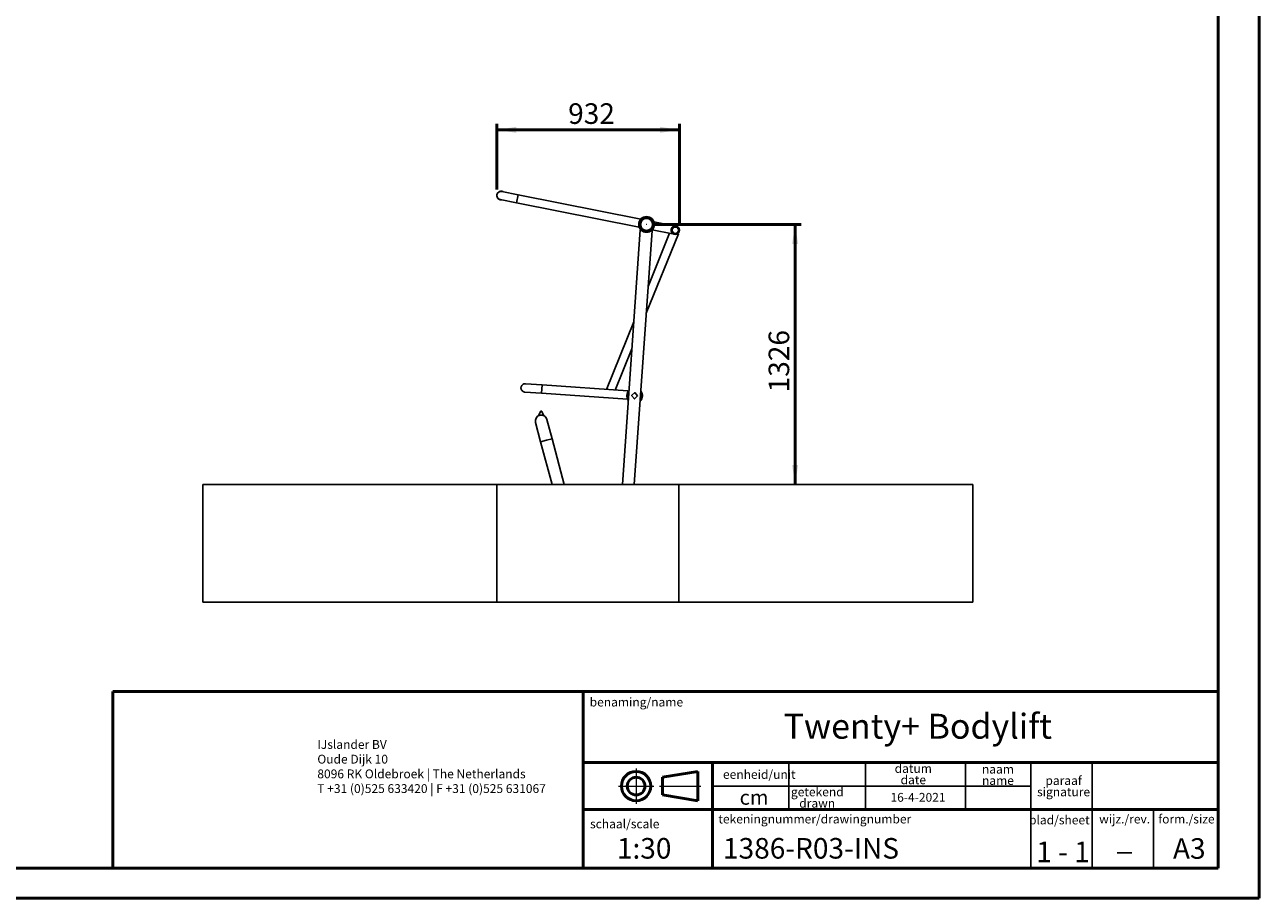
# Model space of a CAD drawing. Units: millimetres. Extents: x 0 to 420, y 0 to 298.
# Drawn here: x 210 to 420, y 0 to 149 of the extents above; entities that cross this region are included whole.
import ezdxf

# ---------------------------------------------------------------- set-up
doc = ezdxf.new("R2010")
doc.units = ezdxf.units.MM
doc.linetypes.add('CENTERX2', pattern=[20.32, 12.7, -2.54, 2.54, -2.54])
doc.layers.add('LE_NORM', color=179, linetype='Continuous', lineweight=50)
doc.layers.add('TXT_ALL', color=179, linetype='Continuous')
doc.styles.add('SLDTEXTSTYLE0', font='TXT', dxfattribs={"width": 0.605})
doc.styles.add('SLDTEXTSTYLE1', font='TXT', dxfattribs={"width": 0.617347})
doc.styles.add('SLDTEXTSTYLE2', font='TXT', dxfattribs={"width": 0.563})
doc.styles.add('SLDTEXTSTYLE3', font='TXT', dxfattribs={"width": 0.75})
doc.dimstyles.new('SLDDIMSTYLE1', dxfattribs={"dimtxt": 3.5, "dimasz": 3.302, "dimexe": 0, "dimexo": 0.0625, "dimgap": 0.875, "dimtad": 1, "dimlfac": 30, "dimrnd": 1e-09, "dimzin": 12, "dimdsep": 46, "dimtxsty": 'SLDTEXTSTYLE3', "dimsah": 1, "dimcen": 0.09, "dimadec": 0, "dimazin": 3, "dimtfac": 1, "dimtofl": 0, "dimtmove": 0, "dimatfit": 3, "dimfxl": 0, "dimfrac": 2, "dimtolj": 1, "dimtzin": 12, "dimarcsym": 0})
doc.dimstyles.new('SLDDIMSTYLE5', dxfattribs={"dimtxt": 3.5, "dimasz": 3.302, "dimexe": 0, "dimexo": 0.0625, "dimgap": 0.875, "dimtad": 1, "dimdec": 0, "dimlfac": 30, "dimrnd": 1e-09, "dimzin": 12, "dimdsep": 46, "dimtxsty": 'SLDTEXTSTYLE3', "dimsah": 1, "dimcen": 0.09, "dimadec": 0, "dimazin": 3, "dimtfac": 1, "dimtdec": 0, "dimtofl": 0, "dimtmove": 0, "dimatfit": 3, "dimfxl": 0, "dimfrac": 2, "dimtolj": 1, "dimtzin": 12, "dimarcsym": 0})

# ---------------------------------------------------------------- blocks, each defined once
blk = doc.blocks.new('SW_NOTE_0_2')
at = {"layer": 'LE_NORM', "color": 0, "char_height": 1.5, "attachment_point": 1, "style": 'SLDTEXTSTYLE0'}
for s, insert in [('IJslander BV', (0, 1.93)), ('Oude Dijk 10', (0, -0.57)), ('8096 RK Oldebroek | The Netherlands', (0, -3.07)), ('T +31 (0)525 633420 | F +31 (0)525 631067', (0, -5.57))]:
    blk.add_mtext(s, dxfattribs=dict(at, insert=insert))
blk = doc.blocks.new('SW_NOTE_0_3')
at = {"layer": 'TXT_ALL', "color": 0, "char_height": 1.5, "attachment_point": 2, "style": 'SLDTEXTSTYLE1'}
for s, insert in [('naam', (2.13, 1.93)), ('name', (2.13, 0))]:
    blk.add_mtext(s, dxfattribs=dict(at, insert=insert))
blk = doc.blocks.new('SW_NOTE_0_4')
at = {"layer": 'TXT_ALL', "color": 0, "char_height": 1.5, "attachment_point": 2, "style": 'SLDTEXTSTYLE1'}
for s, insert in [('datum', (2.87, 1.93)), ('date', (2.88, 0))]:
    blk.add_mtext(s, dxfattribs=dict(at, insert=insert))
blk = doc.blocks.new('SW_NOTE_0_5')
at = {"layer": 'TXT_ALL', "color": 0, "char_height": 1.5, "attachment_point": 2, "style": 'SLDTEXTSTYLE1'}
for s, insert in [('signature', (2.44, 0)), ('paraaf', (2.44, 1.93))]:
    blk.add_mtext(s, dxfattribs=dict(at, insert=insert))
blk = doc.blocks.new('SW_NOTE_0_6')
at = {"layer": 'TXT_ALL', "color": 0, "char_height": 1.5, "attachment_point": 2, "style": 'SLDTEXTSTYLE1'}
for s, insert in [('getekend', (3.54, 1.93)), ('drawn', (3.52, 0))]:
    blk.add_mtext(s, dxfattribs=dict(at, insert=insert))
blk = doc.blocks.new('SW_NOTE_0_7')
at = {"layer": 'LE_NORM', "color": 0, "attachment_point": 2}
for s, insert, char_height, style in [('blad/sheet', (3.89, 1.93), 1.5, 'SLDTEXTSTYLE0'), ('1 - 1', (4.51, -2.5), 3.5, 'SLDTEXTSTYLE2')]:
    blk.add_mtext(s, dxfattribs=dict(at, insert=insert, char_height=char_height, style=style))
blk = doc.blocks.new('_D_11')
at = {"layer": 'LE_NORM'}
for p, q in [((290.31, 120.47), (290.31, 131.63)), ((290.31, 130.63), (321.38, 130.63)), ((321.38, 114.57), (321.38, 131.63))]:
    blk.add_line(p, q, dxfattribs=at)
for points in [[(290.31, 130.63), (293.62, 130.12), (293.62, 131.14)], [(321.38, 130.63), (318.08, 131.14), (318.08, 130.12)]]:
    blk.add_solid(points, dxfattribs=at)
at = {"layer": 'LE_NORM', "insert": (302.44, 135.14), "char_height": 3.5, "attachment_point": 1, "style": 'SLDTEXTSTYLE3'}
blk.add_mtext('932', dxfattribs=at)
blk = doc.blocks.new('_D_12')
at = {"layer": 'LE_NORM'}
for p, q in [((316.77, 114.54), (342.05, 114.54)), ((341.05, 114.54), (341.05, 70.34))]:
    blk.add_line(p, q, dxfattribs=at)
for points in [[(341.05, 114.54), (340.54, 111.24), (341.55, 111.24)], [(341.05, 70.34), (341.55, 73.64), (340.54, 73.64)]]:
    blk.add_solid(points, dxfattribs=at)
at = {"layer": 'LE_NORM', "insert": (336.54, 86), "char_height": 3.5, "attachment_point": 1, "rotation": 90, "style": 'SLDTEXTSTYLE3'}
blk.add_mtext('1326', dxfattribs=at)

msp = doc.modelspace()

# ---------------------------------------------------------------- linework, layer by layer
at = {"color": 7, "linetype": 'Continuous', "lineweight": 50}
for p, q in [((420.00013, 0.00007), (420.00013, 297.00007)), ((413.00013, 5.10007), (413.00013, 291.70007)), ((0.00013, 0.00007), (420.00013, 0.00007))]:
    msp.add_line(p, q, dxfattribs=at)
at = {"color": 7, "linetype": 'Continuous', "lineweight": 25}
for p, q in [((293.93831, 119.60571), (291.15946, 120.15866)), ((290.88363, 118.77251), (293.66249, 118.21956)), ((293.66249, 118.21956), (314.52285, 114.06865)), ((314.79867, 115.4548), (293.93831, 119.60571)), ((314.69883, 113.6344), (311.67146, 70.34107)), ((313.68637, 70.34107), (316.70393, 113.49419)), ((314.79858, 113.62742), (314.69883, 113.6344)), ((316.70393, 113.49419), (316.60417, 113.50116)), ((316.74069, 113.62733), (320.1802, 112.94292)), ((320.45602, 114.32907), (317.01652, 115.01348)), ((320.43651, 114.231), (320.45602, 114.32907)), ((315.7213, 99.44186), (321.19269, 112.96427)), ((319.69821, 113.03882), (316.03984, 103.99725)), ((320.1802, 112.94292), (320.19971, 113.04099)), ((321.19269, 112.96427), (321.09999, 113.00178)), ((313.60396, 97.97702), (308.95863, 86.4962)), ((310.44132, 86.39252), (313.28541, 93.42162)), ((297.99854, 87.2626), (295.17211, 87.46025)), ((312.60888, 86.24095), (297.99854, 87.2626)), ((312.6019, 86.14119), (312.60888, 86.24095)), ((295.07352, 86.05035), (297.89995, 85.85271)), ((297.89995, 85.85271), (312.51029, 84.83106)), ((312.51029, 84.83106), (312.51726, 84.93081)), ((312.60878, 85.09079), (312.62973, 85.08035)), ((312.62973, 85.08035), (312.61929, 85.0594)), ((312.62973, 85.08035), (312.64312, 85.08483)), ((312.69246, 85.97746), (312.67027, 85.97003)), ((312.68504, 85.99966), (312.69246, 85.97746)), ((312.70738, 85.97002), (312.69246, 85.97746)), ((312.71264, 85.97178), (312.70738, 85.97002)), ((313.21313, 85.48195), (313.77162, 85.96743)), ((313.69862, 84.92346), (313.21313, 85.48195)), ((313.77129, 85.96273), (313.21784, 85.48162)), ((313.21784, 85.48162), (313.69895, 84.92817)), ((314.2571, 85.40895), (313.69862, 84.92346)), ((313.69895, 84.92817), (314.2524, 85.40928)), ((314.2524, 85.40928), (313.77129, 85.96273)), ((313.77162, 85.96743), (314.2571, 85.40895)), ((314.76342, 84.93057), (314.78064, 84.93633)), ((314.78064, 84.93633), (314.79556, 84.9289)), ((314.79556, 84.9289), (314.81776, 84.93632)), ((314.80299, 84.9067), (314.79556, 84.9289)), ((314.84249, 85.82072), (314.82124, 85.83132)), ((314.85829, 85.82601), (314.84249, 85.82072)), ((314.85829, 85.82601), (314.86874, 85.84696)), ((314.87924, 85.81557), (314.85829, 85.82601)), ((297.72522, 82.77414), (297.43747, 82.14636)), ((297.43747, 82.14636), (298.2708, 82.14636)), ((297.75413, 82.14636), (297.75413, 82.14138)), ((297.78582, 82.81303), (297.92244, 82.81303)), ((297.95413, 82.14138), (297.95413, 82.14636)), ((298.2708, 82.14636), (297.98305, 82.77414)), ((296.88338, 80.88125), (297.75991, 77.60998)), ((299.70142, 78.13021), (298.82489, 81.40148)), ((301.78852, 70.34107), (299.70142, 78.13021)), ((297.75991, 77.60998), (299.70761, 70.34107)), ((240.28737, 50.34107), (240.28737, 70.34107)), ((240.28737, 70.34107), (290.28737, 70.34107)), ((290.28737, 50.34107), (290.28737, 70.34107)), ((290.28737, 70.34107), (321.28737, 70.34107)), ((321.28737, 50.34107), (321.28737, 70.34107)), ((321.28737, 70.34107), (371.28737, 70.34107)), ((371.28737, 50.34107), (371.28737, 70.34107)), ((240.28737, 50.34107), (290.28737, 50.34107)), ((290.28737, 50.34107), (321.28737, 50.34107)), ((321.28737, 50.34107), (371.28737, 50.34107))]:
    msp.add_line(p, q, dxfattribs=at)
at = {"color": 8, "linetype": 'Continuous', "lineweight": 25}
for p, q in [((293.66249, 118.21956), (293.93831, 119.60571)), ((297.89995, 85.85271), (297.99854, 87.2626)), ((297.72522, 82.77414), (297.98305, 82.77414)), ((297.75991, 77.60998), (298.73067, 77.87009)), ((298.73067, 77.87009), (299.70142, 78.13021))]:
    msp.add_line(p, q, dxfattribs=at)
at = {"color": 179, "linetype": 'Continuous', "lineweight": 50}
msp.add_line((15.00013, 5.10007), (413.00013, 5.10007), dxfattribs=at)
at = {"color": 7, "linetype": 'Continuous', "lineweight": 25, "flags": 128}
for points in [[(295.07352, 86.05035), (294.98193, 86.06282), (294.89275, 86.08713), (294.8075, 86.12288), (294.72765, 86.16945), (294.65457, 86.22604), (294.58949, 86.29168), (294.53354, 86.36526), (294.48767, 86.44552), (294.45267, 86.53107), (294.42913, 86.62046), (294.41747, 86.71216), (294.41787, 86.80459), (294.43034, 86.89619), (294.45465, 86.98537), (294.4904, 87.07061), (294.53696, 87.15046), (294.59355, 87.22355), (294.6592, 87.28863), (294.73278, 87.34458), (294.81303, 87.39045), (294.89859, 87.42545), (294.98798, 87.44898), (295.07968, 87.46065), (295.17211, 87.46025), (295.17211, 87.46025)], [(312.77689, 86.14941), (312.74146, 86.09735), (312.68504, 85.99966)], [(312.77689, 86.14941), (312.74146, 86.09735), (312.68504, 85.99966)], [(312.61929, 85.0594), (312.66156, 84.95481), (312.6894, 84.89832)], [(312.61929, 85.0594), (312.66156, 84.95481), (312.6894, 84.89832)], [(314.69268, 84.732), (314.74657, 84.80901), (314.80299, 84.9067)], [(314.69268, 84.732), (314.74657, 84.80901), (314.80299, 84.9067)], [(314.82124, 85.83132), (314.78075, 85.93128), (314.77709, 85.93913)], [(314.86874, 85.84696), (314.82646, 85.95155), (314.78382, 86.03531)], [(314.86874, 85.84696), (314.82646, 85.95155), (314.78382, 86.03531)]]:
    msp.add_lwpolyline(points, dxfattribs=at)
at = {"color": 7, "linetype": 'Continuous', "lineweight": 25}
for centre, radius in [((315.76968, 114.54107), 1.33333), ((315.76968, 114.54107), 1.23333), ((315.76968, 114.54107), 1.2), ((315.76968, 114.54107), 1.15), ((315.76968, 114.54107), 1.01549), ((315.76968, 114.54107), 0.000333), ((320.67354, 113.56527), 0.70667), ((320.67354, 113.56527), 0.54)]:
    msp.add_circle(centre, radius, dxfattribs=at)
for centre, radius, start, end in [((291.02155, 119.46559), 0.73333, 63.2472373, 274.2447029), ((291.02155, 119.46559), 0.70667, 78.7459701, 258.7459701), ((320.67354, 113.56527), 0.70667, 168.7459701, 214.3945955), ((320.67354, 113.56527), 0.70667, 124.3945955, 168.7459701), ((313.74401, 85.45318), 1.33333, 135.4641974, 216.5358026), ((313.74401, 85.45318), 1.2, 143.6124608, 208.3875392), ((313.74401, 85.45318), 1.33333, 314.3742823, 37.6257177), ((313.74401, 85.45318), 1.19167, 154.2958382, 197.7041618), ((313.73512, 85.44545), 1.15, 146.9165946, 205.0834054), ((313.23547, 85.48039), 0.01667, 179.5903779, 202.8051277), ((313.23547, 85.48039), 0.01667, 149.1948723, 172.4096221), ((313.43148, 85.1815), 0.03333, 26, 56), ((313.70018, 84.9458), 0.01667, 239.1948723, 262.4096221), ((313.70018, 84.9458), 0.01667, 269.5903779, 292.8051277), ((313.77006, 85.94509), 0.01667, 89.5903779, 112.8051277), ((313.77006, 85.94509), 0.01667, 59.1948723, 82.4096221), ((314.23477, 85.41051), 0.01667, 329.1948723, 352.4096221), ((314.23477, 85.41051), 0.01667, 359.5903779, 22.8051277), ((313.74401, 85.45318), 1.2, 322.15585, 29.84415), ((313.73512, 85.44545), 1.15, 326.9165946, 25.0834054), ((313.74401, 85.45318), 1.19167, 334.2958382, 17.7041618), ((297.85413, 81.14136), 1.005, 105, 195), ((297.85413, 81.14136), 1.005, 15, 105), ((297.78582, 82.74636), 0.06667, 90, 155.3748993), ((297.92244, 82.74636), 0.06667, 24.6251007, 90)]:
    msp.add_arc(centre, radius, start, end, dxfattribs=at)
at = {"layer": 'LE_NORM'}
for p, q in [((225.00013, 35.17006), (413.00013, 35.17006)), ((225.00013, 35.17006), (225.00013, 5.10007)), ((305.00013, 35.17006), (305.00013, 5.17006)), ((305.00013, 23.07006), (413.00013, 23.07006)), ((318.50013, 20.57006), (324.50013, 21.57006)), ((324.50013, 21.57006), (324.50013, 16.57006)), ((327.00013, 23.07006), (327.00013, 5.07006)), ((318.50013, 20.57006), (318.50013, 17.57006)), ((318.50013, 17.57006), (324.50013, 16.57006)), ((305.00013, 15.07006), (413.00013, 15.07006))]:
    msp.add_line(p, q, dxfattribs=at)
at = {"layer": 'LE_NORM', "linetype": 'CENTERX2', "lineweight": 18}
for p, q in [((314.00013, 22.07006), (314.00013, 16.07006)), ((311.00013, 19.07006), (317.00013, 19.07006)), ((318.00013, 19.07006), (325.00013, 19.07006))]:
    msp.add_line(p, q, dxfattribs=at)
at = {"layer": 'LE_NORM', "lineweight": 25}
for p, q in [((340.00013, 23.07006), (340.00013, 15.07006)), ((353.00013, 23.07006), (353.00013, 15.07006)), ((370.00013, 23.07006), (370.00013, 15.07006)), ((391.56449, 23.07006), (391.56449, 5.07006)), ((327.00013, 19.07006), (381.12884, 19.07006)), ((402.00013, 15.17006), (402.00013, 5.17006))]:
    msp.add_line(p, q, dxfattribs=at)
at = {"layer": 'LE_NORM', "color": 7, "lineweight": 25}
msp.add_line((381.12884, 23.07006), (381.12884, 5.07006), dxfattribs=at)
at = {"layer": 'LE_NORM'}
for radius in [2.5, 1.5]:
    msp.add_circle((314.00013, 19.07006), radius, dxfattribs=at)

# ---------------------------------------------------------------- block references
for name, p in [('SW_NOTE_0_2', (259.77499, 24.96909)), ('SW_NOTE_0_7', (382.09844, 12.13661))]:
    msp.add_blockref(name, p, dxfattribs=at)
at = {"layer": 'TXT_ALL'}
for name, p in [('SW_NOTE_0_4', (358.2705, 20.8909)), ('SW_NOTE_0_3', (373.41486, 20.77325)), ('SW_NOTE_0_6', (341.27888, 16.90659)), ('SW_NOTE_0_5', (384.26838, 18.83992))]:
    msp.add_blockref(name, p, dxfattribs=at)

# ---------------------------------------------------------------- texts
at = {"layer": 'LE_NORM', "style": 'SLDTEXTSTYLE0'}
for s, insert, char_height, attachment_point in [('Twenty+ Bodylift', (361.91349, 31.36431), 4.2333333, 2), ('_', (395.74431, 11.72624), 3.5, 1)]:
    msp.add_mtext(s, dxfattribs=dict(at, insert=insert, char_height=char_height, attachment_point=attachment_point))
at = {"layer": 'TXT_ALL', "attachment_point": 1, "style": 'SLDTEXTSTYLE1'}
for s, insert, char_height in [('benaming/name', (306.10399, 34.10639), 1.5), ('eenheid/unit', (328.77749, 21.80574), 1.5), ('cm', (331.60861, 18.40397), 2.5), ('16-4-2021', (357.26321, 17.912), 1.5), ('schaal/scale', (306.16584, 13.39732), 1.5), ('tekeningnummer/drawingnumber', (328.00013, 14.22588), 1.5), ('wijz./rev.', (392.75612, 14.22172), 1.5), ('form./size', (402.81263, 14.22172), 1.5), ('1:30', (310.72622, 10.24628), 3.5), ('1386-R03-INS', (328.77749, 10.24628), 3.5), ('A3', (405.31263, 10.21652), 3.5)]:
    msp.add_mtext(s, dxfattribs=dict(at, insert=insert, char_height=char_height))

# ---------------------------------------------------------------- dimensions: what is measured, and where the dimension line sits
at = {"layer": 'LE_NORM'}
dim = msp.add_linear_dim(base=(321.38021, 130.62851), p1=(290.31488, 119.46559), p2=(321.38021, 113.56527), dimstyle='SLDDIMSTYLE5', dxfattribs=at)
dim.commit()
dim.dimension.update_dxf_attribs({"geometry": '_D_11', "text_midpoint": (306.3198, 130.62851), "dimtype": 160})
dim = msp.add_linear_dim(base=(341.04681, 70.34107), p1=(315.76968, 114.54107), p2=(371.28737, 70.34107), angle=90, dimstyle='SLDDIMSTYLE1', dxfattribs=at)
dim.commit()
dim.dimension.update_dxf_attribs({"geometry": '_D_12', "text_midpoint": (341.04681, 91.16999), "dimtype": 160})

doc.saveas('drawing.dxf')
